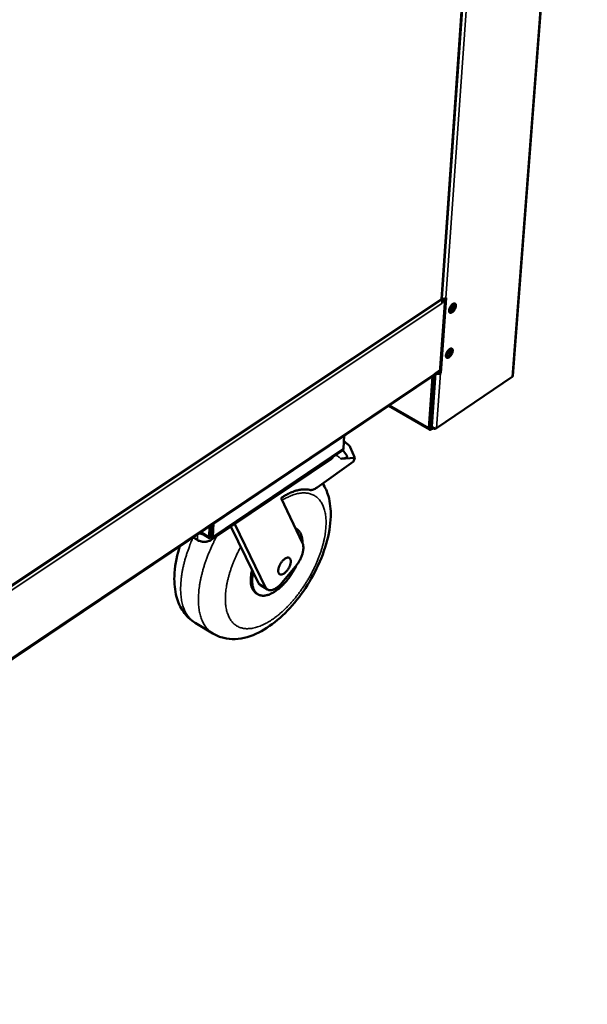
# Model space of a CAD drawing. Units: millimetres. Extents: x 65 to 5851, y 100 to 4100.
# Drawn here: x 1058 to 1343, y 2810 to 3304 of the extents above; entities that cross this region are included whole.
import ezdxf

# ---------------------------------------------------------------- set-up
doc = ezdxf.new("R2010")
doc.units = ezdxf.units.MM
doc.header["$LTSCALE"] = 20
doc.layers.add('Visible (ISO)', color=7, linetype='Continuous', lineweight=50)
doc.layers.add('Visible Narrow (ISO)', color=7, linetype='Continuous', lineweight=35)

msp = doc.modelspace()

# ---------------------------------------------------------------- linework, layer by layer
at = {"layer": 'Visible (ISO)'}
for p, q in [((1270.11, 3164.13), (1301.88, 3616.25)), ((1305.75, 3125.32), (1343.06, 3613.57)), ((797.44, 2848.64), (1269.64, 3163.32)), ((1269.11, 3126.99), (1271.73, 3164.13)), ((1272.28, 3164.43), (1269.62, 3126.7)), ((1271.15, 3164.02), (1269.93, 3163.21)), ((1269.94, 3163.22), (1269.99, 3163.94)), ((1270.24, 3162.56), (1270.43, 3162.45)), ((1270.43, 3162.45), (1271.67, 3163.28)), ((1272.1, 3164.31), (1272.28, 3164.43)), ((1270.43, 3162.45), (1270.37, 3161.69)), ((1270.37, 3161.69), (1270.37, 3161.68)), ((1270.37, 3161.68), (1270.37, 3161.69)), ((1270.37, 3161.69), (1270.37, 3161.69)), ((1269.19, 3128.12), (1266.58, 3126.36)), ((1266.16, 3125.53), (797.33, 2809.89)), ((1263.6, 3099.16), (1265.41, 3125.03)), ((1264.34, 3099.67), (1266.16, 3125.53)), ((1267.14, 3126.57), (1267.01, 3126.65)), ((1267.44, 3126.94), (1267.57, 3126.87)), ((1305.37, 3124.75), (1267.49, 3099.04)), ((1268.92, 3126.87), (1269.11, 3126.99)), ((1269.62, 3126.7), (1269.11, 3126.99)), ((1269.62, 3126.7), (1269.43, 3126.57)), ((1243.38, 3110.2), (1263.91, 3098.28)), ((1264.34, 3099.67), (1265.9, 3098.76)), ((1264.85, 3098.45), (1265.58, 3098.95)), ((1265.26, 3099.79), (1265.15, 3099.74)), ((1266.84, 3098.77), (1267, 3098.88)), ((1221.23, 3095.28), (1220.82, 3088.75)), ((1224.22, 3089.49), (1226.5, 3084.07)), ((1214.58, 3083.49), (1154.43, 3042.91)), ((1220.28, 3087.84), (1155.04, 3043.83)), ((1219.48, 3083.7), (1226.5, 3084.07)), ((1226.5, 3084.07), (1225.83, 3082.37)), ((1207.68, 3069.29), (1225.83, 3082.37)), ((1200.3, 3041.38), (1189.52, 3063.94)), ((1153.73, 3049.84), (1153.45, 3044.56)), ((1154.23, 3045.08), (1154.51, 3050.36)), ((1154.42, 3045.08), (1154.71, 3050.5)), ((1155.3, 3044.56), (1155.65, 3051.13)), ((1175.53, 3026.73), (1164.35, 3049.6)), ((1166.27, 3050.9), (1181.76, 3019.13)), ((1147.56, 3042.91), (1145.38, 3044.22)), ((1153.58, 3043.8), (1148.92, 3046.6)), ((1154.06, 3044.3), (1154.08, 3044.63)), ((1154.26, 3044.3), (1154.06, 3044.3)), ((1154.24, 3045.2), (1154.3, 3045.2)), ((1154.3, 3045.2), (1154.26, 3044.3)), ((1197.37, 3048.34), (1196.82, 3048.67)), ((1189.96, 3021.4), (1196.75, 3029.55)), ((1178.19, 3021.29), (1175.53, 3026.73)), ((1182.75, 3018.01), (1179.17, 3020.17)), ((1177.9, 3015.65), (1177.18, 3016.08)), ((1155.26, 2996.01), (1146.39, 3001.41))]:
    msp.add_line(p, q, dxfattribs=at)
at = {"layer": 'Visible (ISO)', "flags": 128}
for points in [[(1269.75, 3163.49, -0.02724), (1269.99, 3163.14, -0.043075), (1270.1, 3162.9, -0.010106), (1270.23, 3162.56, -0.011883), (1270.32, 3162.28, -0.050751), (1270.36, 3162.06, -0.029554), (1270.37, 3161.69)], [(1270.11, 3164.16, 0.01944), (1270.3, 3164.1, 0.01944), (1270.5, 3164.06, 0.019976), (1270.71, 3164.03, 0.019976), (1270.91, 3164.02)], [(1270.91, 3164.02, 0.039447), (1271.24, 3164.02, 0.039447), (1271.57, 3164.08, 0.034713), (1271.84, 3164.18, 0.034713), (1272.1, 3164.31)], [(1275.64, 3161.36, -0.072659), (1275.95, 3161.55, -0.085241), (1276.25, 3161.63, -0.042471), (1276.59, 3161.63, -0.088514), (1276.75, 3161.59, -0.093702), (1276.95, 3161.44, -0.087236), (1277.09, 3161.23, -0.054131), (1277.18, 3160.92, -0.054297), (1277.21, 3160.61, -0.028357), (1277.17, 3160.17, -0.033555), (1277.1, 3159.81, -0.021887), (1276.94, 3159.34, -0.024399), (1276.77, 3158.94, -0.021824), (1276.54, 3158.52, -0.021391), (1276.27, 3158.11, -0.02634), (1276, 3157.78, -0.022879), (1275.66, 3157.44, -0.038274), (1275.38, 3157.22, -0.03316), (1275.03, 3157.02, -0.063632), (1274.74, 3156.92, -0.067397), (1274.46, 3156.9, -0.094419), (1274.22, 3156.96, -0.096342), (1274.03, 3157.11, -0.076564), (1273.88, 3157.33, -0.070445), (1273.8, 3157.6, -0.037652), (1273.77, 3157.99, -0.042096), (1273.79, 3158.33, -0.023917), (1273.89, 3158.79, -0.027984), (1274.02, 3159.18, -0.021334), (1274.22, 3159.63, -0.022339), (1274.44, 3160.04, -0.023444), (1274.59, 3160.26, -0.008937), (1275.01, 3160.8, -0.043699), (1275.22, 3161.02, -0.024705), (1275.64, 3161.36)], [(1273.77, 3157.87, 0.025931), (1274.18, 3158.15, 0.046388), (1274.39, 3158.34, 0.009763), (1274.81, 3158.82, 0.024612), (1274.97, 3159.03, 0.02114), (1275.22, 3159.43, 0.021135), (1275.44, 3159.85, 0.024631), (1275.53, 3160.09, 0.009778), (1275.73, 3160.7, 0.046429), (1275.79, 3160.97, 0.025952), (1275.82, 3161.47)], [(1276.5, 3161.65, -0.03985), (1276.64, 3161.34, -0.070355), (1276.68, 3161.16, -0.020723), (1276.69, 3160.73, -0.036806), (1276.67, 3160.49, -0.02206), (1276.58, 3160.07, -0.02551), (1276.47, 3159.72, -0.019611), (1276.29, 3159.31, -0.020673), (1276.1, 3158.93, -0.020664), (1275.87, 3158.57, -0.01961), (1275.61, 3158.21, -0.025484), (1275.36, 3157.94, -0.022043), (1275.04, 3157.65, -0.03675), (1274.85, 3157.5, -0.020666), (1274.47, 3157.29, -0.070255), (1274.29, 3157.23, -0.039785), (1273.96, 3157.19)], [(1273.96, 3157.19, 0.039785), (1274.29, 3157.23, 0.070255), (1274.47, 3157.29, 0.020666), (1274.85, 3157.5, 0.03675), (1275.04, 3157.65, 0.022043), (1275.36, 3157.94, 0.025484), (1275.61, 3158.21, 0.01961), (1275.87, 3158.57, 0.020664), (1276.1, 3158.93, 0.020673), (1276.29, 3159.31, 0.019611), (1276.47, 3159.72, 0.02551), (1276.58, 3160.07, 0.02206), (1276.67, 3160.49, 0.036806), (1276.69, 3160.73, 0.020723), (1276.68, 3161.16, 0.070355), (1276.64, 3161.34, 0.03985), (1276.5, 3161.65)], [(1274.03, 3138.71, -0.072271), (1274.33, 3138.91, -0.084709), (1274.63, 3138.99, -0.042191), (1274.98, 3138.99, -0.088353), (1275.14, 3138.94, -0.094275), (1275.33, 3138.81, -0.087827), (1275.47, 3138.59, -0.054653), (1275.57, 3138.29, -0.054641), (1275.59, 3137.98, -0.028418), (1275.56, 3137.54, -0.033652), (1275.48, 3137.18, -0.021832), (1275.33, 3136.72, -0.024389), (1275.15, 3136.31, -0.021717), (1274.92, 3135.9, -0.021322), (1274.65, 3135.49, -0.026162), (1274.39, 3135.17, -0.022734), (1274.05, 3134.82, -0.037971), (1273.77, 3134.6, -0.032807), (1273.42, 3134.4, -0.063221), (1273.14, 3134.3, -0.066886), (1272.85, 3134.28, -0.094492), (1272.62, 3134.34, -0.096698), (1272.42, 3134.48, -0.077306), (1272.28, 3134.7, -0.070958), (1272.19, 3134.97, -0.037888), (1272.16, 3135.35, -0.042295), (1272.19, 3135.69, -0.0239), (1272.29, 3136.15, -0.028017), (1272.41, 3136.54, -0.021253), (1272.61, 3136.99, -0.022297), (1272.83, 3137.4, -0.023306), (1272.98, 3137.61, -0.008844), (1273.4, 3138.16, -0.043458), (1273.61, 3138.38, -0.024562), (1274.03, 3138.71)], [(1272.16, 3135.26, 0.025704), (1272.57, 3135.53, 0.046032), (1272.78, 3135.72, 0.009604), (1273.2, 3136.2, 0.024406), (1273.35, 3136.4, 0.020977), (1273.6, 3136.8, 0.020975), (1273.82, 3137.22, 0.024416), (1273.92, 3137.45, 0.009611), (1274.12, 3138.06, 0.046052), (1274.18, 3138.33, 0.025715), (1274.21, 3138.82)], [(1274.89, 3139.01, -0.039697), (1275.03, 3138.7, -0.070172), (1275.07, 3138.52, -0.0206), (1275.07, 3138.09, -0.036659), (1275.05, 3137.85, -0.021949), (1274.96, 3137.43, -0.025396), (1274.85, 3137.08, -0.019522), (1274.67, 3136.67, -0.020579), (1274.48, 3136.3, -0.020575), (1274.25, 3135.94, -0.019521), (1273.99, 3135.59, -0.025383), (1273.74, 3135.31, -0.021941), (1273.43, 3135.02, -0.036631), (1273.23, 3134.88, -0.020571), (1272.86, 3134.67, -0.070121), (1272.68, 3134.61, -0.039664), (1272.35, 3134.57)], [(1272.35, 3134.57, 0.039664), (1272.68, 3134.61, 0.070121), (1272.86, 3134.67, 0.020571), (1273.23, 3134.88, 0.036631), (1273.43, 3135.02, 0.021941), (1273.74, 3135.31, 0.025383), (1273.99, 3135.59, 0.019521), (1274.25, 3135.94, 0.020575), (1274.48, 3136.3, 0.020579), (1274.67, 3136.67, 0.019522), (1274.85, 3137.08, 0.025396), (1274.96, 3137.43, 0.021949), (1275.05, 3137.85, 0.036659), (1275.07, 3138.09, 0.0206), (1275.07, 3138.52, 0.070172), (1275.03, 3138.7, 0.039697), (1274.89, 3139.01)], [(1273.24, 3137.97, 0.024536), (1273.36, 3137.76, 0.024536), (1273.5, 3137.57, 0.024053), (1273.65, 3137.39, 0.024053), (1273.82, 3137.22)], [(1273.52, 3138.28, -0.020753), (1273.65, 3138.13, -0.020753), (1273.78, 3137.96, -0.020741), (1273.88, 3137.78, -0.020741), (1273.98, 3137.6)], [(1273.11, 3136.09, -0.026763), (1272.93, 3136.17, -0.026763), (1272.76, 3136.27, -0.029571), (1272.58, 3136.41, -0.029571), (1272.42, 3136.56)], [(1272.66, 3137.08, 0.029345), (1272.82, 3136.89, 0.029345), (1273, 3136.71, 0.027129), (1273.18, 3136.57, 0.027129), (1273.38, 3136.45)], [(1273.6, 3136.78, -0.026356), (1273.4, 3136.93, -0.026356), (1273.22, 3137.1, -0.027771), (1273.05, 3137.3, -0.027771), (1272.91, 3137.51)], [(1266.58, 3126.36, -0.061545), (1266.54, 3126.1, -0.061545), (1266.45, 3125.87, -0.053586), (1266.32, 3125.69, -0.053586), (1266.16, 3125.53)], [(1268.26, 3126.28, -0.031364), (1267.96, 3126.3, -0.031364), (1267.66, 3126.36, -0.029344), (1267.39, 3126.45, -0.029344), (1267.14, 3126.57)], [(1267.57, 3126.87, 0.029341), (1267.72, 3126.79, 0.029341), (1267.88, 3126.74, 0.031359), (1268.05, 3126.71, 0.031359), (1268.23, 3126.69)], [(1268.23, 3126.69, 0.039765), (1268.42, 3126.7, 0.039765), (1268.61, 3126.73, 0.035055), (1268.77, 3126.79, 0.035055), (1268.92, 3126.87)], [(1269.43, 3126.57, -0.035059), (1269.18, 3126.44, -0.035059), (1268.9, 3126.35, -0.039771), (1268.58, 3126.29, -0.039771), (1268.26, 3126.28)], [(1305.75, 3125.32, -0.05307), (1305.71, 3125.16, -0.05307), (1305.64, 3125.01, -0.06083), (1305.52, 3124.86, -0.06083), (1305.37, 3124.75)], [(1263.6, 3099.16, 0.079939), (1263.58, 3098.86, 0.091975), (1263.66, 3098.61, 0.047482), (1263.81, 3098.37, 0.097728), (1263.92, 3098.28, 0.097088), (1264.05, 3098.23, 0.046908), (1264.34, 3098.22, 0.090936), (1264.59, 3098.28, 0.07905), (1264.85, 3098.45)], [(1264.91, 3099.34, -0.126057), (1264.76, 3099.24, -0.141146), (1264.61, 3099.23, -0.07698), (1264.49, 3099.28, -0.07692), (1264.4, 3099.35, -0.141063), (1264.33, 3099.49, -0.126013), (1264.34, 3099.67)], [(1221.04, 3092.33, -0.012), (1221.79, 3091.87, -0.020083), (1222.21, 3091.56, -0.002204), (1223, 3090.94, -0.011084), (1223.15, 3090.81, -0.021051), (1223.34, 3090.64, -0.00754), (1223.83, 3090.11, -0.044948), (1223.98, 3089.92, -0.022636), (1224.22, 3089.49)], [(1214.58, 3083.49, 0.039078), (1214.92, 3083.74, 0.039078), (1215.22, 3084.05, 0.034984), (1215.44, 3084.36, 0.034984), (1215.62, 3084.69)], [(1207.68, 3069.29, -0.021154), (1207.04, 3068.85, -0.033832), (1206.6, 3068.62, -0.006117), (1205.8, 3068.27, -0.020968), (1205.56, 3068.18, -0.03046), (1205.29, 3068.11, -0.012389), (1204.59, 3067.99, -0.054188), (1204.27, 3067.98, -0.031245), (1203.72, 3068.06)], [(1189.52, 3063.94, -0.0105), (1190.92, 3064.87, -0.018736), (1191.74, 3065.34, -0.001628), (1193.64, 3066.34, -0.010435), (1193.94, 3066.49, -0.012744), (1194.96, 3066.94, -0.011925), (1196.07, 3067.36, -0.014713), (1197.06, 3067.68, -0.013763), (1198.14, 3067.96, -0.016999), (1199.09, 3068.15, -0.015964), (1200.11, 3068.28, -0.01947), (1200.51, 3068.3, -0.005234), (1201.98, 3068.31, -0.035044), (1202.61, 3068.26, -0.019536), (1203.72, 3068.06)], [(1150.15, 3045.86, -0.015703), (1149.72, 3045.93, -0.015703), (1149.29, 3046.04, -0.015161), (1148.89, 3046.16, -0.015161), (1148.49, 3046.31)], [(1154.23, 3045.08, -0.026826), (1154.23, 3044.99, -0.026826), (1154.21, 3044.89, -0.012902), (1154.2, 3044.85, -0.012902), (1154.19, 3044.81)], [(1154.42, 3045.08, -0.553844), (1154.63, 3044.92, -0.583898), (1154.39, 3044.82, -0.030797), (1154.38, 3044.84, -0.019541), (1154.35, 3044.86, -0.144775), (1154.28, 3045.02, -0.140064), (1154.3, 3045.2)], [(1200.26, 3041.47, 0.017621), (1200.24, 3042.53, 0.029339), (1200.17, 3043.17, 0.004332), (1199.95, 3044.4, 0.017551), (1199.88, 3044.7, 0.023271), (1199.68, 3045.35, 0.021539), (1199.39, 3046.03, 0.02777), (1199.09, 3046.59, 0.026254), (1198.72, 3047.14, 0.031486), (1198.5, 3047.39, 0.011961), (1197.87, 3048, 0.051399), (1197.51, 3048.27, 0.031282), (1196.85, 3048.61)], [(1147.56, 3042.91, 0.022406), (1148.21, 3042.57, 0.039333), (1148.61, 3042.42, 0.007033), (1149.51, 3042.17, 0.021929), (1149.81, 3042.11, 0.020296), (1150.44, 3042.03, 0.020412), (1151.08, 3042.01, 0.021343), (1151.69, 3042.03, 0.020588), (1152.32, 3042.11, 0.024255), (1152.62, 3042.18, 0.008497), (1153.47, 3042.42, 0.043641), (1153.83, 3042.57, 0.024844), (1154.43, 3042.91)], [(1200.3, 3041.38, -0.026412), (1200.56, 3040.7, -0.047697), (1200.64, 3040.31, -0.009407), (1200.73, 3039.36, -0.02556), (1200.74, 3039.01, -0.017429), (1200.69, 3038.22, -0.019574), (1200.59, 3037.53, -0.014439), (1200.42, 3036.69, -0.015819), (1200.21, 3035.93, -0.012765), (1199.93, 3035.06, -0.01356), (1199.61, 3034.27, -0.011978), (1199.23, 3033.42, -0.012324), (1198.81, 3032.61, -0.011901), (1198.67, 3032.36, -0.002182), (1197.85, 3031.02, -0.022196), (1197.48, 3030.48, -0.01208), (1196.75, 3029.55)], [(1194.4, 3031.97, -0.019877), (1194.31, 3031.28, -0.036411), (1194.22, 3030.9, -0.005757), (1193.93, 3030.01, -0.01926), (1193.83, 3029.75, -0.016278), (1193.55, 3029.16, -0.016791), (1193.24, 3028.61, -0.016873), (1192.9, 3028.07, -0.016297), (1192.51, 3027.55, -0.019472), (1192.13, 3027.11, -0.017641), (1191.68, 3026.66, -0.025076), (1191.3, 3026.34, -0.02166), (1190.82, 3026.01, -0.035771), (1190.45, 3025.81, -0.031551), (1190, 3025.64, -0.053493), (1189.64, 3025.58, -0.052501), (1189.26, 3025.59, -0.070542), (1188.95, 3025.67, -0.071214), (1188.68, 3025.84, -0.063346), (1188.44, 3026.09, -0.062518), (1188.28, 3026.39, -0.039604), (1188.16, 3026.81, -0.042923), (1188.1, 3027.2, -0.025067), (1188.11, 3027.74, -0.029104), (1188.16, 3028.2, -0.01903), (1188.29, 3028.81, -0.021536), (1188.45, 3029.33, -0.016677), (1188.69, 3029.94, -0.017772), (1188.95, 3030.49, -0.01638), (1189.26, 3031.06, -0.01635), (1189.61, 3031.6, -0.017913), (1189.98, 3032.09, -0.016748), (1190.4, 3032.58, -0.021841), (1190.79, 3032.96, -0.019245), (1191.26, 3033.36, -0.029691), (1191.64, 3033.62, -0.025596), (1192.11, 3033.87, -0.043923), (1192.48, 3034.01, -0.040792), (1192.89, 3034.09, -0.063561), (1193.24, 3034.08, -0.064514), (1193.56, 3033.98, -0.070822), (1193.83, 3033.82, -0.070013), (1194.05, 3033.57, -0.051085), (1194.16, 3033.37, -0.022653), (1194.34, 3032.89, -0.060449), (1194.41, 3032.5, -0.045857), (1194.4, 3031.97)], [(1175.53, 3026.73, 0.013304), (1175.26, 3025.37, 0.023029), (1175.16, 3024.57, 0.002575), (1175.04, 3022.88, 0.013133), (1175.03, 3022.54, 0.017231), (1175.05, 3021.66, 0.01572), (1175.13, 3020.7, 0.021174), (1175.26, 3019.91, 0.019348), (1175.47, 3019.07, 0.026079), (1175.71, 3018.38, 0.024197), (1176.04, 3017.67, 0.03124), (1176.38, 3017.1, 0.029791), (1176.82, 3016.55, 0.034859), (1177.28, 3016.1, 0.034276), (1177.8, 3015.71, 0.034809), (1178.37, 3015.4, 0.035229), (1178.97, 3015.18, 0.030901), (1179.64, 3015.03, 0.032236), (1180.29, 3014.96, 0.025339), (1181.05, 3014.97, 0.027209), (1181.76, 3015.06, 0.020255), (1182.59, 3015.24, 0.022151), (1183.33, 3015.47, 0.016372), (1184.2, 3015.82, 0.017981), (1184.98, 3016.19, 0.013587), (1185.88, 3016.69, 0.014831), (1186.68, 3017.2, 0.011624), (1187.59, 3017.84, 0.01254), (1188.4, 3018.48, 0.010254), (1189.29, 3019.25, 0.010907), (1190.1, 3020.01, 0.00932), (1190.96, 3020.9, 0.009766), (1191.76, 3021.77, 0.008721), (1192.58, 3022.74, 0.009002), (1193.34, 3023.71, 0.008394), (1194.1, 3024.76, 0.008537), (1194.81, 3025.81, 0.008308), (1194.97, 3026.06, 0.001063), (1196.15, 3028.02, 0.015717), (1196.59, 3028.8, 0.008368), (1197.34, 3030.3)], [(1174.97, 3027.86, 0.011545), (1174.68, 3026.57, 0.020374), (1174.56, 3025.83, 0.001965), (1174.37, 3024.18, 0.011416), (1174.35, 3023.89, 0.014454), (1174.31, 3023.03, 0.013308), (1174.33, 3022.1, 0.01735), (1174.4, 3021.32, 0.015906), (1174.52, 3020.47, 0.021065), (1174.68, 3019.77, 0.019397), (1174.91, 3019.03, 0.025439), (1175.16, 3018.43, 0.023797), (1175.49, 3017.81, 0.029721), (1175.68, 3017.53, 0.01104), (1176.25, 3016.82, 0.049899), (1176.57, 3016.51, 0.029724), (1177.18, 3016.08)], [(1179.17, 3020.17, -0.035082), (1178.88, 3020.38, -0.035082), (1178.62, 3020.63, -0.03758), (1178.38, 3020.94, -0.03758), (1178.19, 3021.29)], [(1189.96, 3021.4, -0.015294), (1189.24, 3020.57, -0.026053), (1188.77, 3020.12, -0.003404), (1187.77, 3019.26, -0.014913), (1187.54, 3019.07, -0.02056), (1186.98, 3018.68, -0.018249), (1186.31, 3018.29, -0.027082), (1185.77, 3018.04, -0.02406), (1185.13, 3017.82, -0.036517), (1184.62, 3017.71, -0.033749), (1184.05, 3017.67, -0.04697), (1183.57, 3017.71, -0.045793), (1183.1, 3017.84, -0.051309), (1182.84, 3017.98, -0.024717), (1182.33, 3018.34, -0.070666), (1182.05, 3018.63, -0.049251), (1181.76, 3019.13)]]:
    msp.add_lwpolyline(points, format="xyb", dxfattribs=at)
at = {"layer": 'Visible (ISO)'}
for points in [[(1269.74, 3163.82), (1269.79, 3163.58), (1269.75, 3163.41), (1269.63, 3163.33)], [(1265.15, 3099.74), (1265.18, 3099.66), (1265.21, 3099.58), (1265.25, 3099.51)], [(1265.43, 3099.59), (1265.37, 3099.65), (1265.31, 3099.72), (1265.26, 3099.79)], [(1267.03, 3098.88), (1267.2, 3098.9), (1267.36, 3098.96), (1267.49, 3099.04)], [(1220.82, 3088.75), (1220.79, 3088.38), (1220.59, 3088.06), (1220.27, 3087.84)], [(1220.43, 3087.96), (1221.17, 3087.11), (1221.85, 3086.2), (1222.46, 3085.24)]]:
    msp.add_open_spline(points, degree=3, dxfattribs=at)
for points, knots in [([(1270.1, 3164.13), (1270.1, 3164.08), (1270.08, 3164.03), (1270.04, 3163.98), (1269.97, 3163.91), (1269.87, 3163.86), (1269.74, 3163.82)], [0.9065351, 0.9065351, 0.9065351, 0.9065351, 1.1829099, 1.1829099, 1.1829099, 1.5707963, 1.5707963, 1.5707963, 1.5707963]), ([(1266.84, 3098.77), (1266.45, 3098.51), (1265.95, 3098.64), (1265.59, 3099.02), (1265.46, 3099.15), (1265.34, 3099.32), (1265.25, 3099.51)], [-1, -1, -1, -1, -0.3355076, -0.3355076, -0.3355076, -0.0950377, -0.0950377, -0.0950377, -0.0950377]), ([(1265.43, 3099.59), (1265.82, 3099.2), (1266.32, 3098.92), (1266.8, 3098.88), (1266.88, 3098.88), (1266.96, 3098.88), (1267.03, 3098.88)], [-0.9024844, -0.9024844, -0.9024844, -0.9024844, -0.3093465, -0.3093465, -0.3093465, -0.2148075, -0.2148075, -0.2148075, -0.2148075]), ([(1222.46, 3085.24), (1222.49, 3085.19), (1222.52, 3085.14), (1222.59, 3084.98), (1222.6, 3084.87), (1222.58, 3084.64), (1222.5, 3084.52), (1222.27, 3084.3), (1222.11, 3084.2), (1221.66, 3084.01), (1221.28, 3083.91), (1220.43, 3083.77), (1219.95, 3083.73), (1219.48, 3083.7)], [0.2093358, 0.2093358, 0.2093358, 0.2093358, 0.2487453, 0.2487453, 0.3510023, 0.3510023, 0.5077759, 0.5077759, 0.6645494, 0.6645494, 0.9255709, 0.9255709, 1.1865924, 1.1865924, 1.1865924, 1.1865924]), ([(1210.42, 3071.26), (1211.67, 3069.3), (1212.61, 3067.13), (1214.15, 3061.67), (1214.51, 3058.22), (1214.3, 3050.31), (1213.51, 3045.69), (1210.83, 3036.33), (1208.87, 3031.48), (1204.22, 3022.45), (1201.5, 3018.15), (1195.62, 3010.42), (1192.39, 3006.89), (1185.64, 3000.87), (1182.04, 2998.34), (1174.54, 2994.58), (1170.53, 2993.37), (1164.61, 2993.14), (1162.69, 2993.3), (1158.88, 2994.2), (1156.98, 2994.97), (1155.26, 2996.01)], [1.27638, 1.27638, 1.27638, 1.27638, 2.249472, 2.249472, 3.619565, 3.619565, 5.271137, 5.271137, 6.935019, 6.935019, 8.513907, 8.513907, 10.070329, 10.070329, 11.666208, 11.666208, 13.345753, 13.345753, 14.146017, 14.146017, 14.985193, 14.985193, 14.985193, 14.985193]), ([(1153.45, 3044.56), (1153.42, 3043.95), (1153.54, 3043.66), (1153.75, 3043.84), (1153.84, 3043.92), (1153.95, 3044.07), (1154.06, 3044.3)], [-3.141593, -3.141593, -3.141593, -3.141593, -2.04607, -2.04607, -2.04607, -1.570796, -1.570796, -1.570796, -1.570796]), ([(1154.19, 3044.81), (1154.14, 3044.74), (1154.1, 3044.67), (1154.04, 3044.57), (1154.02, 3044.53), (1154, 3044.48), (1153.99, 3044.47), (1153.99, 3044.47)], [0, 0, 0, 0, 0.02949678, 0.02949678, 0.05654246, 0.05654246, 0.07798538, 0.07798538, 0.07798538, 0.07798538]), ([(1154.26, 3044.3), (1154.6, 3043.78), (1154.96, 3043.65), (1155.15, 3043.95), (1155.23, 3044.08), (1155.28, 3044.29), (1155.3, 3044.56)], [1.570796, 1.570796, 1.570796, 1.570796, 2.666319, 2.666319, 2.666319, 3.141593, 3.141593, 3.141593, 3.141593]), ([(1154.38, 3044.79), (1154.38, 3044.79), (1154.38, 3044.79), (1154.38, 3044.79), (1154.37, 3044.8), (1154.37, 3044.81)], [0.05689725, 0.05689725, 0.05689725, 0.05689725, 0.05907404, 0.05907404, 0.07500495, 0.07500495, 0.07500495, 0.07500495]), ([(1146.39, 3001.41), (1144.09, 3002.81), (1142.08, 3004.74), (1138.98, 3009.17), (1137.85, 3011.72), (1136.23, 3017.65), (1135.91, 3021.17), (1136.2, 3029.21), (1137.04, 3033.91), (1138.56, 3039.02), (1138.68, 3039.4), (1138.8, 3039.79)], [0, 0, 0, 0, 1.122611, 1.122611, 2.25812, 2.25812, 3.635045, 3.635045, 5.287118, 5.287118, 5.421619, 5.421619, 5.421619, 5.421619])]:
    msp.add_open_spline(points, degree=3, knots=knots, dxfattribs=at)
at = {"layer": 'Visible Narrow (ISO)'}
for p, q in [((1304.12, 3617.95), (1272.1, 3164.31)), ((1269.74, 3163.82), (1301.45, 3615.39)), ((1305.37, 3124.75), (1342.69, 3613.47)), ((797.99, 2849.48), (1269.74, 3163.82)), ((1270.37, 3161.69), (795.85, 2845.27)), ((797.67, 2810.71), (1266.58, 3126.36)), ((1265.26, 3099.79), (1267.14, 3126.57)), ((1267.14, 3126.57), (1267.57, 3126.87)), ((1269.43, 3126.57), (1267.49, 3099.04)), ((1268.26, 3126.28), (1268.23, 3126.69)), ((1243.94, 3110.57), (1263.6, 3099.16)), ((1263.6, 3099.16), (1264.34, 3099.67)), ((1264.38, 3100.19), (1265.15, 3099.74)), ((1264.91, 3099.34), (1264.85, 3098.45)), ((1265.25, 3099.51), (1265.39, 3099.63)), ((1266.84, 3098.88), (1266.84, 3098.77)), ((1155.3, 3044.56), (1220.82, 3088.75)), ((1214.61, 3084.01), (1214.58, 3083.49)), ((1147.71, 3045.78), (1147.56, 3042.91)), ((1149.45, 3046.96), (1153.45, 3044.56)), ((1154.23, 3045.08), (1153.45, 3044.56)), ((1154.3, 3045.2), (1154.43, 3045.29)), ((1154.42, 3045.08), (1155.3, 3044.56)), ((1154.43, 3042.91), (1154.49, 3044.01)), ((1181.76, 3019.13), (1178.19, 3021.29))]:
    msp.add_line(p, q, dxfattribs=at)
at = {"layer": 'Visible Narrow (ISO)', "flags": 128}
for points in [[(1216.95, 3085.6, -0.014014), (1217.62, 3085.18, -0.014014), (1218.27, 3084.72, -0.014134), (1218.89, 3084.23, -0.014134), (1219.48, 3083.7)], [(1190.04, 3062.85, -0.012251), (1191.6, 3063.78, -0.021483), (1192.53, 3064.24, -0.002184), (1194.58, 3065.16, -0.012179), (1194.96, 3065.31, -0.015189), (1196.08, 3065.7, -0.014155), (1197.31, 3066.05, -0.017714), (1198.38, 3066.28, -0.016573), (1199.55, 3066.45, -0.020491), (1200.58, 3066.52, -0.019364), (1201.67, 3066.51, -0.023153), (1202.63, 3066.42, -0.02223), (1203.63, 3066.23, -0.02509), (1204.53, 3065.97, -0.024573), (1205.43, 3065.61, -0.025657), (1206.26, 3065.18, -0.025675), (1207.04, 3064.67, -0.024598), (1207.78, 3064.06, -0.025151), (1208.44, 3063.4, -0.022281), (1209.09, 3062.62, -0.02324), (1209.64, 3061.83, -0.019421), (1210.17, 3060.89, -0.020585), (1210.6, 3059.96, -0.016623), (1211.02, 3058.87, -0.017799), (1211.33, 3057.83, -0.014192), (1211.62, 3056.6, -0.015258), (1211.82, 3055.44, -0.012202), (1211.97, 3054.09, -0.013107), (1212.06, 3052.83, -0.010621), (1212.08, 3051.38, -0.01136), (1212.05, 3050.02, -0.00938), (1211.94, 3048.48, -0.00997), (1211.79, 3047.04, -0.008415), (1211.56, 3045.43, -0.008879), (1211.28, 3043.91, -0.00767), (1210.93, 3042.25, -0.00803), (1210.54, 3040.67, -0.007102), (1210.06, 3038.98, -0.007377), (1209.56, 3037.36, -0.00668), (1208.97, 3035.64, -0.006883), (1208.36, 3033.99, -0.006381), (1207.66, 3032.27, -0.006523), (1206.94, 3030.61, -0.006188), (1206.15, 3028.91, -0.006276), (1205.33, 3027.25, -0.006091), (1204.45, 3025.58, -0.00613), (1203.54, 3023.94, -0.006085), (1202.58, 3022.32, -0.006077), (1201.58, 3020.72, -0.006171), (1200.56, 3019.16, -0.006115), (1199.48, 3017.61, -0.006352), (1198.4, 3016.13, -0.006245), (1197.26, 3014.65, -0.006638), (1196.12, 3013.25, -0.006475), (1194.93, 3011.86, -0.007044), (1193.76, 3010.57, -0.006817), (1192.52, 3009.27, -0.007592), (1191.33, 3008.1, -0.007288), (1190.05, 3006.91, -0.008311), (1188.85, 3005.86, -0.007915), (1187.55, 3004.8, -0.009241), (1186.35, 3003.89, -0.008734), (1185.05, 3002.96, -0.010433), (1183.86, 3002.19, -0.009791), (1182.56, 3001.42, -0.011945), (1181.39, 3000.79, -0.011147), (1180.11, 3000.18, -0.013835), (1178.97, 2999.7, -0.012869), (1177.73, 2999.26, -0.016134), (1176.63, 2998.94, -0.015018), (1175.43, 2998.66, -0.018792), (1174.38, 2998.5, -0.0176), (1173.25, 2998.41, -0.02159), (1172.25, 2998.4, -0.020474), (1171.2, 2998.49, -0.024059), (1170.26, 2998.65, -0.023225), (1169.31, 2998.91, -0.025534), (1168.43, 2999.24, -0.025165), (1167.58, 2999.66, -0.025467), (1166.79, 3000.16, -0.025649), (1166.05, 3000.74, -0.023844), (1165.35, 3001.42, -0.024528), (1164.73, 3002.14, -0.021225), (1164.13, 3002.98, -0.022247), (1163.63, 3003.84, -0.01833), (1163.14, 3004.85, -0.019483), (1162.76, 3005.83, -0.015653), (1162.39, 3006.99, -0.016766), (1162.12, 3008.09, -0.013392), (1161.89, 3009.38, -0.014373), (1161.74, 3010.59, -0.011569), (1161.64, 3012, -0.012387), (1161.61, 3013.31, -0.01013), (1161.64, 3014.82, -0.010791), (1161.73, 3016.23, -0.009006), (1161.9, 3017.82, -0.00953), (1162.11, 3019.32, -0.008136), (1162.4, 3020.97, -0.008545), (1162.74, 3022.53, -0.007469), (1163.15, 3024.23, -0.007783), (1163.6, 3025.85, -0.006966), (1164.14, 3027.58, -0.007203), (1164.71, 3029.24, -0.006601), (1165.36, 3030.98, -0.006771), (1166.03, 3032.66, -0.006353), (1166.17, 3032.97, -0.000623), (1167.57, 3036.08, -0.01205), (1168.14, 3037.26, -0.00638), (1169.3, 3039.46)], [(1146.39, 3001.41, -0.021387), (1145.29, 3002.15, -0.037205), (1144.71, 3002.65, -0.006124), (1143.55, 3003.83, -0.021483), (1143.24, 3004.19, -0.018995), (1142.56, 3005.1, -0.019792), (1141.98, 3006.02, -0.016807), (1141.42, 3007.09, -0.017713), (1140.95, 3008.14, -0.01469), (1140.5, 3009.36, -0.01559), (1140.15, 3010.53, -0.01281), (1139.82, 3011.88, -0.013633), (1139.58, 3013.17, -0.01122), (1139.39, 3014.64, -0.011934), (1139.26, 3016.03, -0.009909), (1139.19, 3017.61, -0.010509), (1139.19, 3019.1, -0.008844), (1139.25, 3020.78, -0.009339), (1139.36, 3022.36, -0.007987), (1139.55, 3024.11, -0.008389), (1139.78, 3025.77, -0.007302), (1140.1, 3027.58, -0.007624), (1140.45, 3029.31, -0.006758), (1140.88, 3031.17, -0.007014), (1141.35, 3032.95, -0.006333), (1141.91, 3034.84, -0.006533), (1142.49, 3036.66, -0.006008), (1142.6, 3036.99, -0.000557), (1143.85, 3040.42, -0.011371), (1144.36, 3041.74, -0.006031), (1145.42, 3044.2)], [(1157.3, 3044.85, 0.005524), (1156.06, 3042.47, 0.010512), (1155.45, 3041.19, 0.00047), (1153.92, 3037.8, 0.005506), (1153.79, 3037.51, 0.005805), (1153.04, 3035.69, 0.005687), (1152.32, 3033.82, 0.006099), (1151.67, 3032.02, 0.00594), (1151.05, 3030.15, 0.006484), (1150.52, 3028.38, 0.006278), (1150.01, 3026.54, 0.006974), (1149.58, 3024.81, 0.006714), (1149.18, 3023, 0.007591), (1148.86, 3021.33, 0.007266), (1148.58, 3019.57, 0.008359), (1148.38, 3017.96, 0.007957), (1148.22, 3016.27, 0.009307), (1148.13, 3014.74, 0.008815), (1148.09, 3013.12, 0.010469), (1148.12, 3011.68, 0.009875), (1148.2, 3010.15, 0.011875), (1148.34, 3008.81, 0.011172), (1148.55, 3007.38, 0.013541), (1148.79, 3006.14, 0.012736), (1149.12, 3004.84, 0.015445), (1149.48, 3003.71, 0.014571), (1149.92, 3002.53, 0.017495), (1150.39, 3001.52, 0.01662), (1150.95, 3000.48, 0.019485), (1151.52, 2999.59, 0.01872), (1152.19, 2998.71, 0.021093), (1152.49, 2998.37, 0.005922), (1153.63, 2997.21, 0.0366), (1154.19, 2996.73, 0.020998), (1155.26, 2996.01)]]:
    msp.add_lwpolyline(points, format="xyb", dxfattribs=at)

doc.saveas('drawing.dxf')
